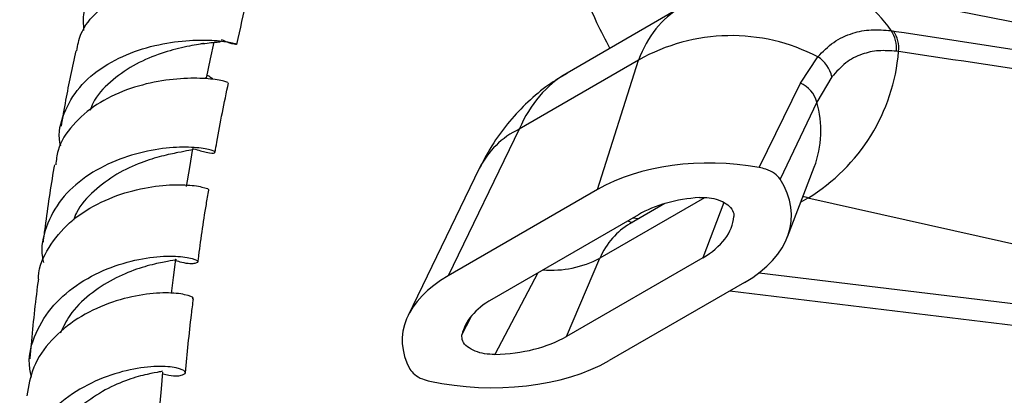
# Model space of a CAD drawing. Units: millimetres. Extents: x 5 to 995, y 5 to 995.
# Drawn here: x 782 to 804, y 286 to 295 of the extents above; entities that cross this region are included whole.
import ezdxf

# ---------------------------------------------------------------- set-up
doc = ezdxf.new("R2010")
doc.units = ezdxf.units.MM

msp = doc.modelspace()

# ---------------------------------------------------------------- linework, layer by layer
at = {"color": 7, "linetype": 'Continuous', "lineweight": 25}
for p, q in [((811.76, 292.923), (799.629, 295.313)), ((796.412, 294.807), (793.868, 293.338)), ((801.126, 294.288), (801.178, 294.28)), ((801.294, 293.818), (801.244, 293.825)), ((795.468, 293.626), (792.797, 292.085)), ((794.552, 290.729), (795.468, 293.626)), ((799.095, 293.114), (799.485, 293.701)), ((785.781, 293.24), (785.771, 293.229)), ((798.169, 291.225), (799.095, 293.114)), ((799.801, 293.251), (799.461, 292.687)), ((799.461, 292.687), (798.641, 290.964)), ((792.797, 292.085), (791.205, 288.797)), ((791.902, 291.202), (790.308, 287.911)), ((798.807, 289.671), (799.406, 291.233)), ((794.552, 290.729), (791.205, 288.797)), ((813.172, 287.416), (799.263, 290.539)), ((796.056, 290.413), (795.277, 289.962)), ((795.465, 290.164), (792.182, 288.269)), ((796.906, 289.199), (793.854, 287.438)), ((793.854, 287.438), (794.603, 289.192)), ((797.843, 288.649), (794.808, 286.897)), ((797.512, 288.458), (811.321, 286.791))]:
    msp.add_line(p, q, dxfattribs=at)
at = {"color": 8, "linetype": 'Continuous', "lineweight": 25}
for p, q in [((796.949, 290.547), (794.603, 289.192)), ((799.263, 290.539), (799.104, 290.447)), ((797.38, 290.436), (796.906, 289.199)), ((795.473, 290.076), (795.337, 290.09)), ((795.223, 290.025), (795.328, 289.992)), ((793.211, 288.863), (792.253, 287.034)), ((798.169, 288.865), (812.654, 287.117)), ((791.514, 287.477), (791.709, 287.863))]:
    msp.add_line(p, q, dxfattribs=at)
at = {"color": 7, "linetype": 'Continuous', "lineweight": 25, "flags": 128}
for points in [[(785.79, 293.225), (785.883, 293.657), (785.963, 294.028)], [(785.343, 290.8), (785.415, 291.223), (785.487, 291.647)], [(785.005, 288.402), (785.05, 288.756), (785.103, 289.171)], [(784.755, 285.947), (784.783, 286.262), (784.816, 286.642)]]:
    msp.add_lwpolyline(points, dxfattribs=at)
at = {"color": 8, "linetype": 'Continuous', "lineweight": 25}
for centre, radius, start, end in [((799.123, 292.968), 2.399, 33.3879, 78.2907), ((797.222, 292.044), 2.33, 339.6172, 16.0096), ((793.64, 290.334), 1.942, 115.694, 153.4794), ((793.511, 291.277), 2.354, 265.5407, 297.6473)]:
    msp.add_arc(centre, radius, start, end, dxfattribs=at)
at = {"color": 7, "linetype": 'Continuous', "lineweight": 25}
for centre, radius, start, end in [((800.561, 293.897), 0.687, 353.9548, 34.6575), ((800.612, 293.893), 0.686, 353.7298, 34.3903), ((797.545, 289.977), 4.199, 62.4859, 119.6506), ((797.066, 294.168), 4.242, 301.1906, 355.2669), ((799.106, 293.099), 0.712, 12.3574, 57.8165), ((798.82, 292.508), 0.666, 15.6133, 65.5768)]:
    msp.add_arc(centre, radius, start, end, dxfattribs=at)
at = {"color": 8, "linetype": 'Continuous', "lineweight": 25}
for centre, major_axis, ratio, start_param, end_param in [((799.664, 289.468), (-3.308, 5.305), 0.55332, 6.263768, 6.687149), ((796.865, 287.852), (-2.924, 5.527), 0.600474, 0.022188, 0.444993), ((799.751, 288.215), (-0.969, 2.322), 0.471378, 5.898407, 5.981399), ((797.368, 286.84), (-2.237, 3.028), 0.639182, 6.210948, 6.633753)]:
    msp.add_ellipse(centre, major_axis=major_axis, ratio=ratio, start_param=start_param, end_param=end_param, dxfattribs=at)
at = {"color": 7, "linetype": 'Continuous', "lineweight": 25}
for centre, major_axis, ratio, start_param, end_param in [((797.292, 289.036), (3.819, -0.22), 0.596047, 1.373403, 2.404633), ((795.032, 290.3), (3.863, -0.227), 0.58005, 5.560936, 6.683397), ((797.292, 289.036), (2.546, -0.147), 0.596047, 1.78438, 2.404633), ((795.032, 290.3), (2.575, -0.151), 0.58005, 5.560936, 6.266141), ((794.137, 287.215), (3.96, -0.198), 0.554823, 2.431853, 3.463083), ((794.137, 287.215), (2.64, -0.132), 0.554823, 2.431853, 3.052106), ((791.947, 288.52), (2.6, -0.147), 0.569436, 4.862591, 5.567796), ((791.947, 288.52), (3.899, -0.221), 0.569436, 4.445335, 5.567796)]:
    msp.add_ellipse(centre, major_axis=major_axis, ratio=ratio, start_param=start_param, end_param=end_param, dxfattribs=at)
for points, knots in [([(787.034, 296.363), (787.039, 296.36), (787.057, 296.348), (786.845, 296.391), (786.412, 296.432), (785.79, 296.432), (785.077, 296.339), (784.355, 296.123), (783.717, 295.77), (783.253, 295.288), (783.009, 294.778), (783.031, 294.428), (783.04, 294.292)], [0, 0, 0, 0, 0.038194, 0.14757, 0.257269, 0.36748, 0.478315, 0.589829, 0.701999, 0.814765, 0.928048, 1, 1, 1, 1]), ([(782.885, 293.834), (782.908, 293.961), (782.968, 294.293), (783.336, 294.743), (783.908, 295.145), (784.608, 295.408), (785.33, 295.541), (785.99, 295.568), (786.492, 295.534), (786.785, 295.483), (786.797, 295.485), (786.801, 295.486)], [0, 0, 0, 0, 0.075996, 0.197588, 0.318454, 0.43869, 0.558488, 0.678087, 0.797748, 0.917645, 1, 1, 1, 1]), ([(786.474, 293.981), (786.547, 294.322), (786.654, 294.817), (786.791, 295.322), (786.834, 295.479)], [0, 0, 0, 0, 0.688239, 1, 1, 1, 1]), ([(794.257, 295.234), (794.271, 295.178), (794.339, 294.916), (794.521, 294.461), (794.724, 294.083), (794.826, 293.891)], [0, 0, 0, 0, 0.118569, 0.555077, 1, 1, 1, 1]), ([(799.485, 293.701), (799.599, 293.818), (799.831, 294.053), (800.243, 294.239), (800.676, 294.326), (800.975, 294.301), (801.126, 294.288)], [0, 0, 0, 0, 0.262754, 0.532893, 0.764276, 1, 1, 1, 1]), ([(801.178, 294.28), (802.467, 294.083), (806.348, 293.488), (810.191, 292.862), (812.758, 292.443)], [0, 0, 0, 0, 0.332082, 1, 1, 1, 1]), ([(782.525, 291.702), (782.518, 291.729), (782.458, 291.98), (782.58, 292.448), (782.912, 293.037), (783.477, 293.51), (784.171, 293.842), (784.908, 294.029), (785.586, 294.09), (786.116, 294.066), (786.434, 294.005), (786.495, 293.972), (786.378, 293.981), (786.188, 294.058), (786.13, 294.081)], [0, 0, 0, 0, 0.011732, 0.107873, 0.204037, 0.300063, 0.395757, 0.490957, 0.5856, 0.679678, 0.773253, 0.866411, 0.959257, 1, 1, 1, 1]), ([(785.728, 294.003), (785.704, 293.997), (785.599, 293.975), (785.239, 293.915), (784.712, 293.767), (784.137, 293.518), (783.627, 293.15), (783.29, 292.798), (783.204, 292.556), (783.183, 292.5)], [0, 0, 0, 0, 0.0534954, 0.229915, 0.4071442, 0.5853128, 0.764458, 0.9445738, 1, 1, 1, 1]), ([(785.71, 293.997), (785.774, 294.006), (785.903, 294.024), (786.035, 294.034), (786.116, 294.041), (786.122, 294.053), (786.125, 294.058)], [0, 0, 0, 0, 0.260463, 0.523249, 0.787415, 1, 1, 1, 1]), ([(782.861, 293.839), (782.782, 293.467), (782.662, 292.898), (782.567, 292.339), (782.534, 292.145)], [0, 0, 0, 0, 0.653844, 1, 1, 1, 1]), ([(801.244, 293.825), (801.11, 293.835), (800.839, 293.856), (800.458, 293.769), (800.096, 293.587), (799.901, 293.364), (799.801, 293.251)], [0, 0, 0, 0, 0.232435, 0.469853, 0.730987, 1, 1, 1, 1]), ([(812.96, 292.028), (810.374, 292.436), (806.502, 293.047), (802.592, 293.625), (801.294, 293.818)], [0, 0, 0, 0, 0.667904, 1, 1, 1, 1]), ([(786.26, 293.125), (786.253, 293.132), (786.235, 293.149), (785.914, 293.211), (785.389, 293.233), (784.715, 293.17), (783.994, 292.982), (783.313, 292.655), (782.777, 292.189), (782.458, 291.713), (782.426, 291.389), (782.415, 291.281)], [0, 0, 0, 0, 0.095566, 0.216534, 0.337129, 0.457407, 0.577523, 0.697722, 0.818226, 0.939229, 1, 1, 1, 1]), ([(785.93, 293.197), (785.932, 293.198), (785.942, 293.204), (785.902, 293.231), (785.854, 293.259), (785.807, 293.288), (785.804, 293.29)], [0, 0, 0, 0, 0.099365, 0.535609, 0.967979, 1, 1, 1, 1]), ([(785.985, 291.564), (785.997, 291.639), (786.083, 292.152), (786.191, 292.675), (786.284, 293.121)], [0, 0, 0, 0, 0.147151, 1, 1, 1, 1]), ([(793.868, 293.331), (793.729, 293.248), (793.417, 293.062), (792.985, 292.698), (792.573, 292.264), (792.201, 291.767), (792.005, 291.397), (791.902, 291.202)], [0, 0, 0, 0, 0.164984, 0.369104, 0.572037, 0.774887, 1, 1, 1, 1]), ([(785.51, 291.643), (785.609, 291.612), (785.851, 291.536), (786.009, 291.545), (785.961, 291.601), (785.657, 291.67), (785.14, 291.689), (784.475, 291.61), (783.751, 291.397), (783.066, 291.034), (782.508, 290.527), (782.179, 289.906), (782.063, 289.403), (782.133, 289.133), (782.143, 289.092)], [0, 0, 0, 0, 0.062807, 0.153652, 0.244526, 0.335521, 0.426729, 0.518279, 0.610293, 0.702862, 0.795992, 0.889575, 0.983448, 1, 1, 1, 1]), ([(785.485, 291.647), (785.485, 291.646), (785.507, 291.621), (785.408, 291.605), (785.176, 291.561), (784.796, 291.485), (784.317, 291.338), (783.774, 291.09), (783.265, 290.707), (782.923, 290.344), (782.832, 290.097), (782.811, 290.04)], [0, 0, 0, 0, 0.003496, 0.131466, 0.259634, 0.388131, 0.517074, 0.662687, 0.809036, 0.956077, 1, 1, 1, 1]), ([(782.385, 291.286), (782.381, 291.263), (782.3, 290.798), (782.216, 290.219), (782.145, 289.667), (782.13, 289.548)], [0, 0, 0, 0, 0.038682, 0.793595, 1, 1, 1, 1]), ([(798.641, 290.964), (798.603, 291.008), (798.528, 291.096), (798.352, 291.183), (798.221, 291.213), (798.169, 291.225)], [0, 0, 0, 0, 0.375707, 0.751383, 1, 1, 1, 1]), ([(782.033, 288.706), (782.032, 288.731), (782.02, 288.986), (782.242, 289.442), (782.691, 290.003), (783.335, 290.428), (784.052, 290.703), (784.75, 290.832), (785.34, 290.844), (785.713, 290.792), (785.872, 290.729), (785.831, 290.722), (785.827, 290.721)], [0, 0, 0, 0, 0.013431, 0.136575, 0.259227, 0.381393, 0.50307, 0.624316, 0.745306, 0.866256, 0.987408, 1, 1, 1, 1]), ([(785.602, 289.108), (785.604, 289.129), (785.657, 289.554), (785.735, 290.089), (785.824, 290.61), (785.842, 290.717)], [0, 0, 0, 0, 0.03975, 0.802206, 1, 1, 1, 1]), ([(796.837, 290.55), (796.91, 290.551), (797.056, 290.552), (797.264, 290.501), (797.442, 290.415), (797.568, 290.295), (797.608, 290.191), (797.605, 290.134), (797.605, 290.124)], [0, 0, 0, 0, 0.180276, 0.360141, 0.550708, 0.752216, 0.956379, 1, 1, 1, 1]), ([(781.868, 286.524), (781.849, 286.621), (781.783, 286.957), (781.945, 287.527), (782.339, 288.157), (782.944, 288.662), (783.655, 289.012), (784.374, 289.202), (784.997, 289.253), (785.436, 289.209), (785.638, 289.122), (785.566, 289.067), (785.36, 289.057), (785.146, 289.122), (785.098, 289.136)], [0, 0, 0, 0, 0.038853, 0.133569, 0.228288, 0.322894, 0.417223, 0.511105, 0.604437, 0.697242, 0.789617, 0.881723, 0.973701, 1, 1, 1, 1]), ([(785.095, 289.172), (785.098, 289.171), (785.128, 289.147), (784.999, 289.136), (784.701, 289.08), (784.236, 288.96), (783.697, 288.735), (783.163, 288.387), (782.735, 287.973), (782.581, 287.648), (782.517, 287.512)], [0, 0, 0, 0, 0.012159, 0.157967, 0.30402, 0.450503, 0.597596, 0.745358, 0.893769, 1, 1, 1, 1]), ([(782.021, 288.707), (782.019, 288.685), (781.955, 288.196), (781.892, 287.604), (781.843, 287.04), (781.834, 286.934)], [0, 0, 0, 0, 0.036034, 0.81785, 1, 1, 1, 1]), ([(785.472, 288.285), (785.48, 288.289), (785.518, 288.31), (785.329, 288.383), (784.914, 288.428), (784.298, 288.382), (783.594, 288.2), (782.891, 287.863), (782.298, 287.374), (781.878, 286.775), (781.804, 286.327), (781.768, 286.11)], [0, 0, 0, 0, 0.030115, 0.152707, 0.274946, 0.396905, 0.518777, 0.640761, 0.76304, 0.885704, 1, 1, 1, 1]), ([(785.32, 286.624), (785.361, 287.057), (785.413, 287.605), (785.484, 288.163), (785.499, 288.28)], [0, 0, 0, 0, 0.789225, 1, 1, 1, 1]), ([(792.253, 287.034), (792.174, 287.036), (792.017, 287.041), (791.8, 287.105), (791.628, 287.203), (791.513, 287.334), (791.514, 287.429), (791.514, 287.477)], [0, 0, 0, 0, 0.194708, 0.389078, 0.591812, 0.795499, 1, 1, 1, 1]), ([(784.813, 286.6), (784.859, 286.589), (785.077, 286.537), (785.284, 286.57), (785.356, 286.647), (785.151, 286.743), (784.711, 286.783), (784.093, 286.715), (783.385, 286.5), (782.689, 286.119), (782.102, 285.582), (781.729, 284.922), (781.585, 284.341), (781.66, 284.01), (781.68, 283.922)], [0, 0, 0, 0, 0.025465, 0.118552, 0.211627, 0.304725, 0.397954, 0.491451, 0.585353, 0.679739, 0.774581, 0.869799, 0.965257, 1, 1, 1, 1]), ([(784.808, 286.668), (784.795, 286.66), (784.766, 286.644), (784.481, 286.602), (784.05, 286.484), (783.524, 286.26), (782.997, 285.909), (782.571, 285.494), (782.414, 285.169), (782.35, 285.037)], [0, 0, 0, 0, 0.1335402, 0.284818, 0.436478, 0.5886554, 0.7414703, 0.8949147, 1, 1, 1, 1]), ([(790.346, 286.708), (790.377, 286.665), (790.441, 286.579), (790.608, 286.486), (790.739, 286.452), (790.797, 286.436)], [0, 0, 0, 0, 0.359088, 0.71752, 1, 1, 1, 1])]:
    msp.add_open_spline(points, degree=3, knots=knots, dxfattribs=at)

doc.saveas('drawing.dxf')
